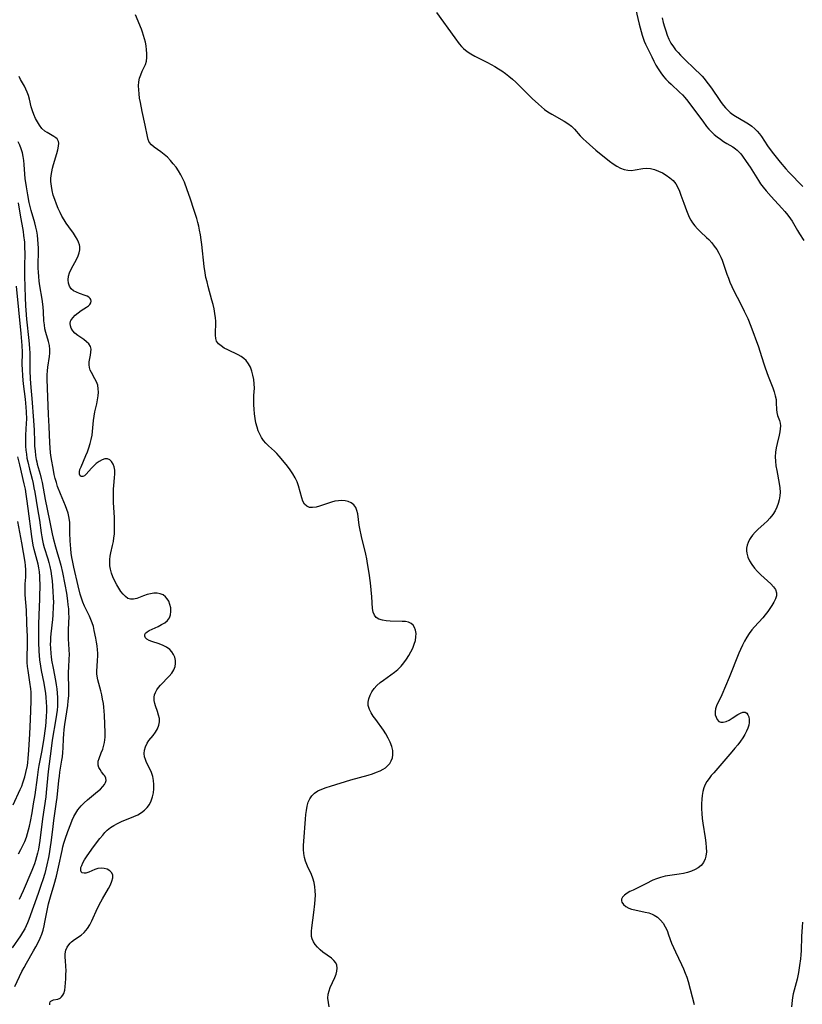
# Model space of a CAD drawing. Extents: x 1638514 to 1646716, y 2789211 to 2797413.
# Drawn here: x 1640378 to 1640691, y 2794803 to 2795197 of the extents above; entities that cross this region are included whole.
import ezdxf

# ---------------------------------------------------------------- set-up
doc = ezdxf.new("R2010")
doc.units = 0

msp = doc.modelspace()

# ---------------------------------------------------------------- linework, layer by layer
at = {"layer": 'WIL_026_Contours', "color": 0}
for points in [[(1640544.83, 2795199.92, 222), (1640552.12, 2795189.78, 222), (1640553.94, 2795187.36, 222), (1640554.76, 2795186.37, 222), (1640555.65, 2795185.46, 222), (1640557.02, 2795184.32, 222), (1640558.53, 2795183.33, 222), (1640560.13, 2795182.42, 222), (1640565.22, 2795179.86, 222), (1640566.69, 2795179.09, 222), (1640568.16, 2795178.28, 222), (1640569.6, 2795177.42, 222), (1640571, 2795176.51, 222), (1640572.37, 2795175.55, 222), (1640573.8, 2795174.42, 222), (1640575.19, 2795173.22, 222), (1640576.54, 2795171.97, 222), (1640577.87, 2795170.69, 222), (1640583.11, 2795165.5, 222), (1640585.63, 2795163.15, 222), (1640586.85, 2795162.1, 222), (1640588.1, 2795161.11, 222), (1640589.39, 2795160.18, 222), (1640591, 2795159.17, 222), (1640595.89, 2795156.41, 222), (1640597.42, 2795155.42, 222), (1640598.84, 2795154.32, 222), (1640600.06, 2795153.13, 222), (1640602.37, 2795150.56, 222), (1640603.53, 2795149.37, 222), (1640604.75, 2795148.2, 222), (1640606.02, 2795147.06, 222), (1640608.64, 2795144.82, 222), (1640614.07, 2795140.39, 222), (1640615.51, 2795139.3, 222), (1640616.97, 2795138.32, 222), (1640618.48, 2795137.54, 222), (1640619.93, 2795137.03, 222), (1640621.4, 2795136.74, 222), (1640622.88, 2795136.68, 222), (1640624.4, 2795136.85, 222), (1640627.41, 2795137.42, 222), (1640628.93, 2795137.55, 222), (1640630.53, 2795137.41, 222), (1640632.14, 2795137.01, 222), (1640633.74, 2795136.42, 222), (1640635.31, 2795135.67, 222), (1640636.82, 2795134.77, 222), (1640638.24, 2795133.74, 222), (1640639.52, 2795132.56, 222), (1640640.63, 2795131.23, 222), (1640641.45, 2795129.85, 222), (1640642.12, 2795128.37, 222), (1640642.7, 2795126.8, 222), (1640643.79, 2795123.57, 222), (1640644.89, 2795120.6, 222), (1640646.02, 2795117.94, 222), (1640646.6, 2795116.78, 222), (1640647.26, 2795115.68, 222), (1640648.23, 2795114.4, 222), (1640649.32, 2795113.21, 222), (1640650.49, 2795112.08, 222), (1640652.92, 2795109.84, 222), (1640653.84, 2795108.94, 222), (1640654.99, 2795107.69, 222), (1640656.05, 2795106.35, 222), (1640657.02, 2795104.95, 222), (1640657.89, 2795103.48, 222), (1640658.64, 2795101.96, 222), (1640659.13, 2795100.72, 222), (1640661.08, 2795095.03, 222), (1640661.67, 2795093.46, 222), (1640662.31, 2795091.9, 222), (1640663.09, 2795090.17, 222), (1640663.91, 2795088.46, 222), (1640666.55, 2795083.3, 222), (1640668.03, 2795080.31, 222), (1640669.43, 2795077.27, 222), (1640670.64, 2795074.3, 222), (1640673.72, 2795065.99, 222), (1640674.28, 2795064.3, 222), (1640675.87, 2795059.2, 222), (1640676.42, 2795057.51, 222), (1640677.61, 2795054.27, 222), (1640679.46, 2795049.51, 222), (1640680.01, 2795047.92, 222), (1640680.46, 2795046.37, 222), (1640680.75, 2795044.87, 222), (1640680.85, 2795043.5, 222), (1640680.93, 2795040.9, 222), (1640681.09, 2795039.67, 222), (1640681.37, 2795038.52, 222), (1640682.13, 2795036.5, 222), (1640682.42, 2795035.45, 222), (1640682.52, 2795034.34, 222), (1640682.46, 2795033.13, 222), (1640682.27, 2795031.85, 222), (1640682, 2795030.52, 222), (1640681.16, 2795027.22, 222), (1640680.79, 2795025.5, 222), (1640680.53, 2795023.75, 222), (1640680.46, 2795021.96, 222), (1640680.54, 2795020.13, 222), (1640680.74, 2795018.3, 222), (1640681.02, 2795016.46, 222), (1640682.06, 2795011.17, 222), (1640682.31, 2795009.46, 222), (1640682.41, 2795007.77, 222), (1640682.32, 2795006.22, 222), (1640682.06, 2795004.7, 222), (1640681.65, 2795003.2, 222), (1640681.1, 2795001.73, 222), (1640680.41, 2795000.32, 222), (1640679.44, 2794998.78, 222), (1640678.31, 2794997.33, 222), (1640677.18, 2794996.13, 222), (1640675.97, 2794994.99, 222), (1640673.53, 2794992.78, 222), (1640672.37, 2794991.66, 222), (1640671.31, 2794990.49, 222), (1640670.65, 2794989.62, 222), (1640670.09, 2794988.72, 222), (1640669.57, 2794987.62, 222), (1640669.2, 2794986.48, 222), (1640669, 2794985.32, 222), (1640668.97, 2794984.3, 222), (1640669.07, 2794983.28, 222), (1640669.5, 2794981.72, 222), (1640670.18, 2794980.2, 222), (1640671.07, 2794978.73, 222), (1640672.12, 2794977.31, 222), (1640673.3, 2794975.96, 222), (1640674.63, 2794974.65, 222), (1640677.36, 2794972.21, 222), (1640678.63, 2794971.04, 222), (1640679.72, 2794969.87, 222), (1640680.54, 2794968.69, 222), (1640680.97, 2794967.46, 222), (1640680.94, 2794966.26, 222), (1640680.56, 2794965.01, 222), (1640679.93, 2794963.72, 222), (1640679.14, 2794962.39, 222), (1640678.33, 2794961.14, 222), (1640677.45, 2794959.88, 222), (1640676.47, 2794958.64, 222), (1640675.42, 2794957.43, 222), (1640672.08, 2794953.83, 222), (1640671.03, 2794952.56, 222), (1640669.98, 2794951.12, 222), (1640669.02, 2794949.6, 222), (1640668.13, 2794948.02, 222), (1640667.3, 2794946.4, 222), (1640666.52, 2794944.74, 222), (1640665.89, 2794943.29, 222), (1640661.97, 2794933.46, 222), (1640660.51, 2794929.95, 222), (1640659.02, 2794926.6, 222), (1640656.91, 2794922.17, 222), (1640656.49, 2794920.93, 222), (1640656.34, 2794919.74, 222), (1640656.44, 2794918.59, 222), (1640656.73, 2794917.53, 222), (1640657.2, 2794916.61, 222), (1640657.82, 2794915.91, 222), (1640658.6, 2794915.53, 222), (1640659.6, 2794915.53, 222), (1640660.73, 2794915.88, 222), (1640661.93, 2794916.45, 222), (1640663.16, 2794917.16, 222), (1640665.51, 2794918.61, 222), (1640666.57, 2794919.18, 222), (1640667.53, 2794919.54, 222), (1640668.37, 2794919.56, 222), (1640669.02, 2794919.22, 222), (1640669.52, 2794918.56, 222), (1640669.87, 2794917.68, 222), (1640670.05, 2794916.62, 222), (1640670.04, 2794915.44, 222), (1640669.84, 2794914.34, 222), (1640669.49, 2794913.2, 222), (1640668.93, 2794911.92, 222), (1640668.24, 2794910.62, 222), (1640667.44, 2794909.32, 222), (1640666.55, 2794908.03, 222), (1640665.46, 2794906.57, 222), (1640664.31, 2794905.12, 222), (1640663.12, 2794903.69, 222), (1640660.67, 2794900.85, 222), (1640655.79, 2794895.33, 222), (1640654.82, 2794894.19, 222), (1640653.92, 2794893.04, 222), (1640653.1, 2794891.86, 222), (1640652.42, 2794890.63, 222), (1640651.87, 2794889.24, 222), (1640651.48, 2794887.78, 222), (1640651.22, 2794886.26, 222), (1640651.05, 2794884.7, 222), (1640650.96, 2794882.82, 222), (1640650.96, 2794880.9, 222), (1640651.05, 2794878.97, 222), (1640651.23, 2794877.03, 222), (1640651.48, 2794875.06, 222), (1640652.43, 2794869.2, 222), (1640652.69, 2794867.29, 222), (1640652.85, 2794865.43, 222), (1640652.87, 2794863.63, 222), (1640652.67, 2794861.93, 222), (1640652.38, 2794860.83, 222), (1640651.7, 2794859.38, 222), (1640650.72, 2794858.13, 222), (1640649.61, 2794857.23, 222), (1640648.32, 2794856.5, 222), (1640646.89, 2794855.9, 222), (1640645.36, 2794855.41, 222), (1640643.75, 2794855.02, 222), (1640641.92, 2794854.69, 222), (1640638.18, 2794854.13, 222), (1640636.33, 2794853.82, 222), (1640634.54, 2794853.41, 222), (1640632.83, 2794852.87, 222), (1640631.39, 2794852.24, 222), (1640628.61, 2794850.79, 222), (1640623.51, 2794848.33, 222), (1640622.28, 2794847.69, 222), (1640621.16, 2794847.03, 222), (1640620.1, 2794846.28, 222), (1640619.3, 2794845.5, 222), (1640618.88, 2794844.68, 222), (1640618.86, 2794844.05, 222), (1640619.06, 2794843.42, 222), (1640619.68, 2794842.52, 222), (1640620.62, 2794841.71, 222), (1640621.81, 2794841.05, 222), (1640622.95, 2794840.67, 222), (1640624.21, 2794840.37, 222), (1640628.41, 2794839.52, 222), (1640629.8, 2794839.16, 222), (1640631.13, 2794838.69, 222), (1640631.96, 2794838.3, 222), (1640633.29, 2794837.42, 222), (1640634.47, 2794836.32, 222), (1640635.5, 2794835.05, 222), (1640636.38, 2794833.63, 222), (1640637.11, 2794832.07, 222), (1640637.73, 2794830.43, 222), (1640638.95, 2794827.03, 222), (1640639.66, 2794825.32, 222), (1640640.45, 2794823.63, 222), (1640642.94, 2794818.53, 222), (1640643.73, 2794816.81, 222), (1640644.44, 2794815.05, 222), (1640645.03, 2794813.36, 222), (1640645.55, 2794811.64, 222), (1640647.99, 2794802.47, 222)], [(1640624.46, 2795201.5, 224), (1640625.92, 2795195.28, 224), (1640626.72, 2795192.34, 224), (1640627.16, 2795190.89, 224), (1640628.02, 2795188.41, 224), (1640628.51, 2795187.21, 224), (1640629.36, 2795185.38, 224), (1640630.97, 2795182.1, 224), (1640631.81, 2795180.48, 224), (1640632.69, 2795178.87, 224), (1640633.62, 2795177.3, 224), (1640634.62, 2795175.79, 224), (1640635.71, 2795174.34, 224), (1640636.67, 2795173.24, 224), (1640637.69, 2795172.19, 224), (1640638.75, 2795171.17, 224), (1640642.16, 2795168.03, 224), (1640643.27, 2795166.93, 224), (1640644.28, 2795165.82, 224), (1640645.45, 2795164.36, 224), (1640648.5, 2795160.21, 224), (1640651.5, 2795156.33, 224), (1640652.95, 2795154.27, 224), (1640653.87, 2795153.17, 224), (1640654.9, 2795152.1, 224), (1640656.03, 2795151.06, 224), (1640657.22, 2795150.07, 224), (1640658.46, 2795149.12, 224), (1640659.74, 2795148.23, 224), (1640661.04, 2795147.41, 224), (1640663.4, 2795146.04, 224), (1640664.52, 2795145.31, 224), (1640665.21, 2795144.76, 224), (1640665.86, 2795144.16, 224), (1640666.63, 2795143.3, 224), (1640667.34, 2795142.37, 224), (1640668.8, 2795140.26, 224), (1640670.37, 2795137.9, 224), (1640673.7, 2795132.65, 224), (1640674.6, 2795131.33, 224), (1640675.65, 2795129.92, 224), (1640676.75, 2795128.54, 224), (1640678.76, 2795126.2, 224), (1640683.09, 2795121.51, 224), (1640684.32, 2795120.14, 224), (1640685.49, 2795118.75, 224), (1640686.56, 2795117.32, 224), (1640687.19, 2795116.38, 224), (1640687.77, 2795115.42, 224), (1640689.36, 2795112.63, 224), (1640690.18, 2795111.29, 224), (1640691.93, 2795108.61, 224)], [(1640501.87, 2794801.5, 222), (1640501.5, 2794803.24, 222), (1640501.33, 2794804.94, 222), (1640501.43, 2794806.59, 222), (1640501.76, 2794807.93, 222), (1640502.26, 2794809.24, 222), (1640504.1, 2794813.22, 222), (1640504.61, 2794814.66, 222), (1640504.87, 2794815.88, 222), (1640504.96, 2794817.07, 222), (1640504.83, 2794818.18, 222), (1640504.46, 2794819.2, 222), (1640503.75, 2794820.15, 222), (1640502.8, 2794821.01, 222), (1640499.35, 2794823.5, 222), (1640498.22, 2794824.43, 222), (1640497.18, 2794825.43, 222), (1640496.25, 2794826.49, 222), (1640495.5, 2794827.62, 222), (1640494.98, 2794828.83, 222), (1640494.8, 2794829.7, 222), (1640494.73, 2794830.6, 222), (1640494.74, 2794831.86, 222), (1640494.85, 2794833.18, 222), (1640495.7, 2794839.35, 222), (1640496.1, 2794842.82, 222), (1640496.23, 2794844.55, 222), (1640496.29, 2794846.28, 222), (1640496.26, 2794847.97, 222), (1640496.11, 2794849.63, 222), (1640495.79, 2794851.36, 222), (1640495.33, 2794853.02, 222), (1640494.75, 2794854.6, 222), (1640494.08, 2794856.06, 222), (1640493.43, 2794857.28, 222), (1640492.82, 2794858.51, 222), (1640492.33, 2794859.89, 222), (1640491.97, 2794861.37, 222), (1640491.73, 2794862.94, 222), (1640491.59, 2794864.56, 222), (1640491.56, 2794866.23, 222), (1640491.63, 2794867.93, 222), (1640492.34, 2794876.78, 222), (1640492.52, 2794878.54, 222), (1640492.75, 2794880.26, 222), (1640493.05, 2794881.91, 222), (1640493.47, 2794883.47, 222), (1640494.06, 2794884.89, 222), (1640494.86, 2794886.12, 222), (1640495.99, 2794887.19, 222), (1640497.35, 2794888.05, 222), (1640498.9, 2794888.79, 222), (1640500.56, 2794889.43, 222), (1640502.32, 2794890.01, 222), (1640510.46, 2794892.45, 222), (1640517.46, 2794894.39, 222), (1640519.14, 2794894.91, 222), (1640520.76, 2794895.49, 222), (1640522.29, 2794896.13, 222), (1640523.38, 2794896.7, 222), (1640524.37, 2794897.34, 222), (1640525.24, 2794898.07, 222), (1640526.07, 2794899.04, 222), (1640526.7, 2794900.13, 222), (1640527.13, 2794901.31, 222), (1640527.33, 2794902.56, 222), (1640527.25, 2794904.17, 222), (1640526.87, 2794905.83, 222), (1640526.26, 2794907.51, 222), (1640525.47, 2794909.19, 222), (1640524.53, 2794910.85, 222), (1640523.56, 2794912.33, 222), (1640520.46, 2794916.63, 222), (1640519.5, 2794918.01, 222), (1640518.64, 2794919.38, 222), (1640517.96, 2794920.72, 222), (1640517.68, 2794921.47, 222), (1640517.49, 2794922.23, 222), (1640517.44, 2794923.6, 222), (1640517.71, 2794925, 222), (1640518.23, 2794926.39, 222), (1640518.96, 2794927.76, 222), (1640519.87, 2794929.07, 222), (1640520.96, 2794930.3, 222), (1640522.23, 2794931.43, 222), (1640523.62, 2794932.48, 222), (1640526.55, 2794934.52, 222), (1640527.99, 2794935.59, 222), (1640529.36, 2794936.74, 222), (1640530.59, 2794937.99, 222), (1640531.71, 2794939.35, 222), (1640532.74, 2794940.77, 222), (1640533.67, 2794942.25, 222), (1640534.52, 2794943.76, 222), (1640535.26, 2794945.29, 222), (1640535.88, 2794946.83, 222), (1640536.34, 2794948.35, 222), (1640536.59, 2794949.83, 222), (1640536.6, 2794951.16, 222), (1640536.4, 2794952.4, 222), (1640536.02, 2794953.52, 222), (1640535.44, 2794954.46, 222), (1640534.65, 2794955.18, 222), (1640533.63, 2794955.63, 222), (1640532.44, 2794955.87, 222), (1640531.11, 2794955.96, 222), (1640526.31, 2794956.04, 222), (1640524.67, 2794956.16, 222), (1640523.13, 2794956.41, 222), (1640521.77, 2794956.84, 222), (1640520.68, 2794957.53, 222), (1640519.94, 2794958.5, 222), (1640519.47, 2794959.7, 222), (1640519.21, 2794961.07, 222), (1640518.87, 2794965.79, 222), (1640518.31, 2794971.38, 222), (1640517.83, 2794975.25, 222), (1640517.22, 2794979.14, 222), (1640516.86, 2794981.08, 222), (1640516.48, 2794982.88, 222), (1640514.79, 2794989.95, 222), (1640514.08, 2794993.12, 222), (1640513.83, 2794994.55, 222), (1640513.24, 2794999.07, 222), (1640512.93, 2795000.41, 222), (1640512.44, 2795001.6, 222), (1640511.67, 2795002.65, 222), (1640510.66, 2795003.48, 222), (1640509.45, 2795004.05, 222), (1640508.23, 2795004.33, 222), (1640506.91, 2795004.4, 222), (1640505.53, 2795004.31, 222), (1640504.12, 2795004.09, 222), (1640502.7, 2795003.75, 222), (1640501.09, 2795003.25, 222), (1640498, 2795002.18, 222), (1640496.55, 2795001.76, 222), (1640495.2, 2795001.54, 222), (1640493.97, 2795001.62, 222), (1640492.87, 2795002.11, 222), (1640491.99, 2795002.96, 222), (1640491.33, 2795004.11, 222), (1640490.84, 2795005.47, 222), (1640489.6, 2795010.23, 222), (1640489.03, 2795011.87, 222), (1640488.25, 2795013.51, 222), (1640487.31, 2795015.11, 222), (1640486.25, 2795016.66, 222), (1640485.11, 2795018.18, 222), (1640483.92, 2795019.66, 222), (1640481.8, 2795022.18, 222), (1640480.88, 2795023.2, 222), (1640479.93, 2795024.17, 222), (1640477.57, 2795026.28, 222), (1640476.45, 2795027.38, 222), (1640475.55, 2795028.48, 222), (1640474.75, 2795029.68, 222), (1640474.04, 2795030.97, 222), (1640473.43, 2795032.32, 222), (1640472.93, 2795033.73, 222), (1640472.47, 2795035.47, 222), (1640472.13, 2795037.27, 222), (1640471.89, 2795039.09, 222), (1640471.73, 2795040.93, 222), (1640471.65, 2795042.76, 222), (1640471.63, 2795044.64, 222), (1640471.68, 2795046.49, 222), (1640471.86, 2795049.4, 222), (1640471.82, 2795051.13, 222), (1640471.64, 2795052.86, 222), (1640471.32, 2795054.57, 222), (1640470.87, 2795056.21, 222), (1640470.27, 2795057.77, 222), (1640469.5, 2795059.2, 222), (1640468.53, 2795060.46, 222), (1640467.59, 2795061.31, 222), (1640466.52, 2795062.04, 222), (1640465.37, 2795062.7, 222), (1640461.19, 2795064.75, 222), (1640459.8, 2795065.5, 222), (1640458.54, 2795066.31, 222), (1640457.5, 2795067.21, 222), (1640456.75, 2795068.25, 222), (1640456.39, 2795069.36, 222), (1640456.26, 2795070.6, 222), (1640456.28, 2795071.94, 222), (1640456.42, 2795074.86, 222), (1640456.41, 2795076.23, 222), (1640456.31, 2795077.63, 222), (1640456.08, 2795079.37, 222), (1640455.74, 2795081.14, 222), (1640455.32, 2795082.93, 222), (1640454.86, 2795084.72, 222), (1640453.37, 2795090.15, 222), (1640452.91, 2795091.96, 222), (1640452.49, 2795093.79, 222), (1640452.14, 2795095.62, 222), (1640451.76, 2795098.2, 222), (1640450.85, 2795106.91, 222), (1640450.6, 2795108.85, 222), (1640450.3, 2795110.79, 222), (1640449.94, 2795112.71, 222), (1640449.59, 2795114.26, 222), (1640449.2, 2795115.79, 222), (1640448.77, 2795117.33, 222), (1640447.79, 2795120.55, 222), (1640446.1, 2795125.59, 222), (1640444.94, 2795128.91, 222), (1640443.83, 2795131.93, 222), (1640443.25, 2795133.3, 222), (1640442.44, 2795134.9, 222), (1640441.52, 2795136.43, 222), (1640440.5, 2795137.91, 222), (1640439.41, 2795139.32, 222), (1640438.25, 2795140.65, 222), (1640437.04, 2795141.9, 222), (1640435.76, 2795143.03, 222), (1640434.4, 2795144.07, 222), (1640431.77, 2795145.96, 222), (1640430.66, 2795146.95, 222), (1640429.81, 2795148.04, 222), (1640429.35, 2795149.07, 222), (1640429.04, 2795150.2, 222), (1640428.1, 2795154.81, 222), (1640426.92, 2795160.32, 222), (1640426.22, 2795163.91, 222), (1640425.94, 2795165.6, 222), (1640425.72, 2795167.28, 222), (1640425.57, 2795168.93, 222), (1640425.53, 2795170.54, 222), (1640425.62, 2795172.1, 222), (1640425.9, 2795173.58, 222), (1640426.38, 2795175, 222), (1640427, 2795176.37, 222), (1640427.65, 2795177.71, 222), (1640428.24, 2795179.06, 222), (1640428.67, 2795180.46, 222), (1640428.87, 2795181.92, 222), (1640428.87, 2795183.44, 222), (1640428.72, 2795185.01, 222), (1640428.48, 2795186.62, 222), (1640428.23, 2795187.99, 222), (1640427.91, 2795189.37, 222), (1640427.53, 2795190.76, 222), (1640427.1, 2795192.03, 222), (1640426.62, 2795193.3, 222), (1640424.27, 2795199.01, 222)], [(1640635.21, 2795197.75, 226), (1640635.62, 2795195.98, 226), (1640636.07, 2795194.24, 226), (1640636.57, 2795192.52, 226), (1640637.15, 2795190.85, 226), (1640637.83, 2795189.24, 226), (1640638.64, 2795187.7, 226), (1640639.65, 2795186.19, 226), (1640640.55, 2795185.03, 226), (1640641.51, 2795183.9, 226), (1640642.52, 2795182.8, 226), (1640643.72, 2795181.58, 226), (1640648.71, 2795176.8, 226), (1640649.93, 2795175.59, 226), (1640651.13, 2795174.36, 226), (1640651.96, 2795173.44, 226), (1640653.09, 2795172.07, 226), (1640654.16, 2795170.65, 226), (1640655.18, 2795169.2, 226), (1640658, 2795165.05, 226), (1640658.85, 2795163.84, 226), (1640659.73, 2795162.68, 226), (1640660.47, 2795161.79, 226), (1640661.43, 2795160.75, 226), (1640662.46, 2795159.83, 226), (1640663.49, 2795159.08, 226), (1640664.58, 2795158.4, 226), (1640668.45, 2795156.16, 226), (1640669.8, 2795155.29, 226), (1640671.09, 2795154.36, 226), (1640672.31, 2795153.34, 226), (1640673.26, 2795152.38, 226), (1640674.14, 2795151.35, 226), (1640674.95, 2795150.26, 226), (1640677.4, 2795146.57, 226), (1640679.24, 2795143.98, 226), (1640681.3, 2795141.31, 226), (1640682.42, 2795139.93, 226), (1640684.74, 2795137.24, 226), (1640685.95, 2795135.92, 226), (1640691.44, 2795130.22, 226)], [(1640390, 2794802.38, 224), (1640390.01, 2794803.05, 224), (1640390.15, 2794803.48, 224), (1640390.4, 2794803.83, 224), (1640390.86, 2794804.12, 224), (1640391.45, 2794804.3, 224), (1640393.23, 2794804.65, 224), (1640394.11, 2794805.03, 224), (1640394.68, 2794805.51, 224), (1640395.17, 2794806.14, 224), (1640395.56, 2794806.91, 224), (1640395.92, 2794808.17, 224), (1640396.13, 2794809.59, 224), (1640396.37, 2794812.73, 224), (1640396.43, 2794814.38, 224), (1640396.45, 2794816.04, 224), (1640396.39, 2794817.68, 224), (1640396.18, 2794820.08, 224), (1640396.11, 2794821.24, 224), (1640396.16, 2794822.79, 224), (1640396.44, 2794824.26, 224), (1640396.89, 2794825.4, 224), (1640397.54, 2794826.42, 224), (1640398.09, 2794827.03, 224), (1640398.71, 2794827.58, 224), (1640399.91, 2794828.49, 224), (1640402.49, 2794830.3, 224), (1640403.7, 2794831.35, 224), (1640404.38, 2794832.09, 224), (1640405.01, 2794832.89, 224), (1640405.94, 2794834.35, 224), (1640406.77, 2794835.94, 224), (1640409.09, 2794841.01, 224), (1640410.39, 2794843.6, 224), (1640411.08, 2794844.85, 224), (1640413.47, 2794848.97, 224), (1640414.25, 2794850.46, 224), (1640414.85, 2794851.88, 224), (1640415.18, 2794853.19, 224), (1640415.14, 2794854.37, 224), (1640414.69, 2794855.3, 224), (1640413.93, 2794856.07, 224), (1640412.93, 2794856.65, 224), (1640411.78, 2794857.02, 224), (1640410.55, 2794857.12, 224), (1640409.24, 2794856.92, 224), (1640407.95, 2794856.51, 224), (1640405.53, 2794855.46, 224), (1640404.45, 2794855.11, 224), (1640403.65, 2794855.05, 224), (1640402.98, 2794855.22, 224), (1640402.52, 2794855.62, 224), (1640402.32, 2794856.34, 224), (1640402.43, 2794857.3, 224), (1640402.72, 2794858.21, 224), (1640403.23, 2794859.29, 224), (1640403.89, 2794860.42, 224), (1640404.66, 2794861.61, 224), (1640406.78, 2794864.72, 224), (1640407.82, 2794866.16, 224), (1640410.01, 2794868.98, 224), (1640411.13, 2794870.34, 224), (1640412.04, 2794871.36, 224), (1640412.99, 2794872.31, 224), (1640414.22, 2794873.33, 224), (1640415.56, 2794874.22, 224), (1640417.1, 2794875.04, 224), (1640418.71, 2794875.76, 224), (1640423.63, 2794877.74, 224), (1640425.18, 2794878.49, 224), (1640426.63, 2794879.34, 224), (1640427.88, 2794880.31, 224), (1640428.97, 2794881.42, 224), (1640429.88, 2794882.66, 224), (1640430.59, 2794884.1, 224), (1640431.11, 2794885.64, 224), (1640431.45, 2794887.25, 224), (1640431.63, 2794888.9, 224), (1640431.65, 2794890.56, 224), (1640431.51, 2794892.21, 224), (1640431.18, 2794893.81, 224), (1640430.64, 2794895.36, 224), (1640429.97, 2794896.86, 224), (1640428.7, 2794899.47, 224), (1640428.24, 2794900.6, 224), (1640427.91, 2794901.75, 224), (1640427.77, 2794903.04, 224), (1640427.87, 2794904.33, 224), (1640428.28, 2794905.77, 224), (1640428.94, 2794907.14, 224), (1640429.67, 2794908.2, 224), (1640431.3, 2794910.25, 224), (1640432.24, 2794911.55, 224), (1640433.04, 2794912.91, 224), (1640433.62, 2794914.32, 224), (1640433.89, 2794915.75, 224), (1640433.82, 2794917.09, 224), (1640433.51, 2794918.44, 224), (1640433.06, 2794919.8, 224), (1640432.24, 2794922.1, 224), (1640431.97, 2794923.04, 224), (1640431.76, 2794924.33, 224), (1640431.75, 2794925.61, 224), (1640431.93, 2794926.58, 224), (1640432.26, 2794927.52, 224), (1640432.81, 2794928.52, 224), (1640433.51, 2794929.47, 224), (1640434.31, 2794930.4, 224), (1640437.73, 2794934.03, 224), (1640438.76, 2794935.28, 224), (1640439.59, 2794936.56, 224), (1640440.15, 2794937.89, 224), (1640440.35, 2794939.11, 224), (1640440.29, 2794940.35, 224), (1640440.01, 2794941.57, 224), (1640439.53, 2794942.74, 224), (1640438.86, 2794943.82, 224), (1640438, 2794944.76, 224), (1640436.75, 2794945.65, 224), (1640435.33, 2794946.36, 224), (1640433.81, 2794946.93, 224), (1640430.87, 2794947.89, 224), (1640429.73, 2794948.33, 224), (1640428.81, 2794948.84, 224), (1640428.25, 2794949.4, 224), (1640427.97, 2794950.04, 224), (1640428, 2794950.65, 224), (1640428.3, 2794951.22, 224), (1640428.9, 2794951.76, 224), (1640429.72, 2794952.25, 224), (1640433.36, 2794953.96, 224), (1640434.7, 2794954.66, 224), (1640435.96, 2794955.45, 224), (1640437.04, 2794956.36, 224), (1640437.85, 2794957.4, 224), (1640438.32, 2794958.62, 224), (1640438.48, 2794959.96, 224), (1640438.39, 2794961.35, 224), (1640438.08, 2794962.73, 224), (1640437.57, 2794964.04, 224), (1640437, 2794965.02, 224), (1640436.28, 2794965.87, 224), (1640435.3, 2794966.58, 224), (1640434.17, 2794967.01, 224), (1640432.93, 2794967.21, 224), (1640431.62, 2794967.21, 224), (1640430.28, 2794967.05, 224), (1640428.94, 2794966.73, 224), (1640427.48, 2794966.23, 224), (1640424.74, 2794965.15, 224), (1640423.46, 2794964.83, 224), (1640422.25, 2794964.82, 224), (1640421.21, 2794965.2, 224), (1640420.23, 2794965.9, 224), (1640419.3, 2794966.84, 224), (1640418.42, 2794967.96, 224), (1640417.58, 2794969.22, 224), (1640416.79, 2794970.57, 224), (1640415.86, 2794972.39, 224), (1640415.22, 2794973.84, 224), (1640414.68, 2794975.32, 224), (1640414.28, 2794976.84, 224), (1640414.06, 2794978.16, 224), (1640413.96, 2794979.48, 224), (1640413.98, 2794980.81, 224), (1640414.11, 2794982.1, 224), (1640414.33, 2794983.38, 224), (1640415.08, 2794986.38, 224), (1640415.43, 2794987.91, 224), (1640415.66, 2794989.4, 224), (1640415.81, 2794990.92, 224), (1640415.89, 2794992.47, 224), (1640415.91, 2794994.04, 224), (1640415.89, 2794995.62, 224), (1640415.81, 2794997.6, 224), (1640415.47, 2795003.56, 224), (1640415.4, 2795005.54, 224), (1640415.41, 2795007.5, 224), (1640415.48, 2795009, 224), (1640415.6, 2795010.47, 224), (1640415.91, 2795013.54, 224), (1640416.01, 2795015.09, 224), (1640415.95, 2795016.52, 224), (1640415.71, 2795017.84, 224), (1640415.28, 2795019, 224), (1640414.68, 2795019.97, 224), (1640413.95, 2795020.68, 224), (1640413.08, 2795021.06, 224), (1640412.02, 2795021.06, 224), (1640410.88, 2795020.68, 224), (1640409.71, 2795020.04, 224), (1640408.55, 2795019.19, 224), (1640407.45, 2795018.2, 224), (1640406.69, 2795017.39, 224), (1640404.57, 2795014.9, 224), (1640403.83, 2795014.27, 224), (1640403.12, 2795013.97, 224), (1640402.5, 2795014.03, 224), (1640402.17, 2795014.29, 224), (1640401.84, 2795014.98, 224), (1640401.8, 2795015.91, 224), (1640402.04, 2795016.84, 224), (1640402.46, 2795017.89, 224), (1640404.42, 2795022.39, 224), (1640405.04, 2795023.95, 224), (1640405.62, 2795025.55, 224), (1640406.14, 2795027.19, 224), (1640406.58, 2795028.85, 224), (1640406.91, 2795030.53, 224), (1640407.1, 2795032.02, 224), (1640407.49, 2795036.49, 224), (1640407.74, 2795038.19, 224), (1640408.05, 2795039.88, 224), (1640408.74, 2795043.2, 224), (1640409.04, 2795044.76, 224), (1640409.26, 2795046.29, 224), (1640409.39, 2795047.77, 224), (1640409.37, 2795049.2, 224), (1640409.17, 2795050.55, 224), (1640408.7, 2795051.91, 224), (1640408.04, 2795053.2, 224), (1640406.63, 2795055.67, 224), (1640406.17, 2795056.65, 224), (1640405.85, 2795057.65, 224), (1640405.71, 2795058.82, 224), (1640405.76, 2795060.02, 224), (1640405.96, 2795061.34, 224), (1640406.22, 2795062.64, 224), (1640406.43, 2795063.9, 224), (1640406.47, 2795065.08, 224), (1640406.24, 2795066.16, 224), (1640405.62, 2795067.15, 224), (1640404.69, 2795068.03, 224), (1640403.58, 2795068.87, 224), (1640401.15, 2795070.55, 224), (1640400.03, 2795071.47, 224), (1640399.15, 2795072.43, 224), (1640398.51, 2795073.47, 224), (1640398.22, 2795074.37, 224), (1640398.15, 2795075.3, 224), (1640398.31, 2795076.2, 224), (1640398.44, 2795076.53, 224), (1640399.13, 2795077.65, 224), (1640400.11, 2795078.69, 224), (1640401.27, 2795079.65, 224), (1640402.5, 2795080.52, 224), (1640404.64, 2795081.85, 224), (1640405.42, 2795082.38, 224), (1640406.02, 2795082.96, 224), (1640406.36, 2795083.58, 224), (1640406.48, 2795084.23, 224), (1640406.38, 2795084.87, 224), (1640406.08, 2795085.4, 224), (1640405.59, 2795085.84, 224), (1640404.94, 2795086.22, 224), (1640404.17, 2795086.55, 224), (1640401.79, 2795087.38, 224), (1640400.59, 2795087.86, 224), (1640399.48, 2795088.45, 224), (1640398.56, 2795089.21, 224), (1640397.85, 2795090.26, 224), (1640397.44, 2795091.5, 224), (1640397.3, 2795092.86, 224), (1640397.46, 2795094.29, 224), (1640397.88, 2795095.66, 224), (1640398.51, 2795097.03, 224), (1640400.76, 2795101.2, 224), (1640401.31, 2795102.43, 224), (1640401.73, 2795103.67, 224), (1640401.97, 2795104.9, 224), (1640401.99, 2795106.11, 224), (1640401.86, 2795106.84, 224), (1640401.49, 2795107.96, 224), (1640400.94, 2795109.08, 224), (1640400.27, 2795110.2, 224), (1640399.4, 2795111.47, 224), (1640397.51, 2795114.09, 224), (1640396.57, 2795115.46, 224), (1640395.68, 2795116.88, 224), (1640394.84, 2795118.34, 224), (1640394.06, 2795119.85, 224), (1640393.33, 2795121.39, 224), (1640392.59, 2795123.15, 224), (1640391.93, 2795124.94, 224), (1640391.36, 2795126.75, 224), (1640390.9, 2795128.57, 224), (1640390.57, 2795130.4, 224), (1640390.41, 2795132.23, 224), (1640390.41, 2795133.45, 224), (1640390.51, 2795134.67, 224), (1640390.72, 2795136.08, 224), (1640391.04, 2795137.57, 224), (1640391.43, 2795139.03, 224), (1640392.8, 2795143.44, 224), (1640393.21, 2795144.93, 224), (1640393.47, 2795146.33, 224), (1640393.52, 2795147.59, 224), (1640393.42, 2795148.19, 224), (1640393.23, 2795148.73, 224), (1640392.86, 2795149.28, 224), (1640392.38, 2795149.77, 224), (1640391.62, 2795150.31, 224), (1640388.89, 2795151.82, 224), (1640387.97, 2795152.44, 224), (1640386.81, 2795153.51, 224), (1640385.78, 2795154.8, 224), (1640384.97, 2795156.1, 224), (1640384.25, 2795157.52, 224), (1640383.61, 2795159.01, 224), (1640383.04, 2795160.55, 224), (1640382.56, 2795162.13, 224), (1640381.77, 2795165.18, 224), (1640381.36, 2795166.67, 224), (1640380.9, 2795167.99, 224), (1640380.37, 2795169.25, 224), (1640379.77, 2795170.44, 224), (1640378.21, 2795173.07, 224), (1640377.63, 2795174.28, 224)], [(1640375.97, 2794809.74, 226), (1640378.8, 2794815.68, 226), (1640379.67, 2794817.34, 226), (1640380.59, 2794818.99, 226), (1640383.47, 2794823.91, 226), (1640384.41, 2794825.55, 226), (1640385.45, 2794827.55, 226), (1640386.13, 2794829.1, 226), (1640386.73, 2794830.68, 226), (1640387.25, 2794832.29, 226), (1640387.7, 2794833.93, 226), (1640388.03, 2794835.45, 226), (1640388.89, 2794840.07, 226), (1640389.48, 2794842.74, 226), (1640390.26, 2794845.54, 226), (1640391.77, 2794850.56, 226), (1640392.68, 2794853.92, 226), (1640393.49, 2794857.49, 226), (1640394.86, 2794864.15, 226), (1640395.2, 2794865.65, 226), (1640395.59, 2794867.13, 226), (1640396.06, 2794868.71, 226), (1640397.16, 2794871.82, 226), (1640398.35, 2794874.85, 226), (1640398.97, 2794876.32, 226), (1640399.64, 2794877.76, 226), (1640400.37, 2794879.12, 226), (1640401.18, 2794880.41, 226), (1640401.79, 2794881.25, 226), (1640402.46, 2794882.05, 226), (1640403.72, 2794883.33, 226), (1640405.06, 2794884.51, 226), (1640409.11, 2794887.77, 226), (1640410.25, 2794888.8, 226), (1640411.23, 2794889.82, 226), (1640411.87, 2794890.64, 226), (1640412.32, 2794891.43, 226), (1640412.53, 2794892.22, 226), (1640412.4, 2794893.14, 226), (1640411.96, 2794894.03, 226), (1640411.62, 2794894.51, 226), (1640410.65, 2794895.75, 226), (1640410.09, 2794896.57, 226), (1640409.63, 2794897.43, 226), (1640409.35, 2794898.35, 226), (1640409.3, 2794899.11, 226), (1640409.38, 2794899.9, 226), (1640409.67, 2794900.97, 226), (1640410.57, 2794903.25, 226), (1640411.13, 2794904.76, 226), (1640411.6, 2794906.38, 226), (1640411.82, 2794907.42, 226), (1640411.97, 2794908.49, 226), (1640412.06, 2794909.59, 226), (1640412.09, 2794911.31, 226), (1640411.88, 2794918.44, 226), (1640411.78, 2794919.99, 226), (1640411.63, 2794921.54, 226), (1640411.42, 2794923.09, 226), (1640411.12, 2794924.81, 226), (1640410.75, 2794926.52, 226), (1640410.33, 2794928.2, 226), (1640409.54, 2794931.13, 226), (1640409.2, 2794932.57, 226), (1640408.95, 2794934.02, 226), (1640408.85, 2794934.98, 226), (1640408.83, 2794936.35, 226), (1640408.88, 2794937.72, 226), (1640409.08, 2794940.5, 226), (1640409.15, 2794941.84, 226), (1640409.16, 2794943.2, 226), (1640409.1, 2794944.55, 226), (1640408.94, 2794946.12, 226), (1640408.7, 2794947.68, 226), (1640408.41, 2794949.22, 226), (1640407.76, 2794952.26, 226), (1640407.39, 2794953.88, 226), (1640406.94, 2794955.45, 226), (1640406.42, 2794956.79, 226), (1640405.8, 2794958.1, 226), (1640404.47, 2794960.74, 226), (1640403.83, 2794962.1, 226), (1640403.21, 2794963.63, 226), (1640402.66, 2794965.21, 226), (1640402.17, 2794966.83, 226), (1640401.29, 2794970.16, 226), (1640399.53, 2794977.73, 226), (1640398.98, 2794980.4, 226), (1640398.76, 2794981.61, 226), (1640398.52, 2794983.3, 226), (1640398.34, 2794984.99, 226), (1640398.09, 2794988.3, 226), (1640397.96, 2794991.46, 226), (1640397.92, 2794993.04, 226), (1640397.92, 2794995.53, 226), (1640397.85, 2794996.52, 226), (1640397.62, 2794997.95, 226), (1640397.26, 2794999.39, 226), (1640396.79, 2795000.84, 226), (1640396.26, 2795002.21, 226), (1640394.24, 2795007.01, 226), (1640393.09, 2795010.04, 226), (1640392.58, 2795011.59, 226), (1640392.13, 2795013.21, 226), (1640391.74, 2795014.86, 226), (1640391.42, 2795016.52, 226), (1640390.51, 2795021.65, 226), (1640390.27, 2795023.56, 226), (1640390.11, 2795025.5, 226), (1640389.99, 2795027.45, 226), (1640389.72, 2795034.05, 226), (1640389.42, 2795038.92, 226), (1640389, 2795049.44, 226), (1640388.91, 2795053.04, 226), (1640388.93, 2795054.72, 226), (1640389.03, 2795056.37, 226), (1640389.21, 2795057.84, 226), (1640389.88, 2795062.11, 226), (1640390.01, 2795063.5, 226), (1640390.03, 2795064.88, 226), (1640389.85, 2795066.52, 226), (1640389.48, 2795068.13, 226), (1640388.37, 2795071.71, 226), (1640388.02, 2795073.19, 226), (1640387.77, 2795074.72, 226), (1640387.61, 2795076.43, 226), (1640387.43, 2795079.94, 226), (1640387.26, 2795081.96, 226), (1640386.84, 2795085.11, 226), (1640385.98, 2795090.44, 226), (1640385.72, 2795092.31, 226), (1640385.51, 2795094.2, 226), (1640385.4, 2795095.86, 226), (1640385.35, 2795097.53, 226), (1640385.35, 2795099.12, 226), (1640385.43, 2795103.9, 226), (1640385.43, 2795105.49, 226), (1640385.36, 2795107.24, 226), (1640385.22, 2795108.98, 226), (1640385.01, 2795110.65, 226), (1640384.72, 2795112.3, 226), (1640384.36, 2795113.94, 226), (1640383.92, 2795115.6, 226), (1640382.49, 2795120.53, 226), (1640382.06, 2795122.18, 226), (1640381.71, 2795123.78, 226), (1640381.12, 2795126.81, 226), (1640380.57, 2795130.13, 226), (1640380.14, 2795133.45, 226), (1640379.98, 2795135.11, 226), (1640379.7, 2795139.09, 226), (1640379.56, 2795140.65, 226), (1640379.33, 2795142.18, 226), (1640378.97, 2795143.72, 226), (1640378.49, 2795145.24, 226), (1640377.93, 2795146.74, 226), (1640377.33, 2795148.16, 226)], [(1640377.34, 2795123.69, 228), (1640378.11, 2795118.77, 228), (1640379.23, 2795112.2, 228), (1640379.47, 2795110.55, 228), (1640379.76, 2795107.88, 228), (1640379.89, 2795105.38, 228), (1640379.91, 2795103.89, 228), (1640379.77, 2795097.75, 228), (1640379.78, 2795094.3, 228), (1640380.07, 2795085.73, 228), (1640380.22, 2795082.37, 228), (1640380.34, 2795080.69, 228), (1640380.66, 2795077.07, 228), (1640381.61, 2795068.54, 228), (1640381.89, 2795065.47, 228), (1640382, 2795063.25, 228), (1640382.01, 2795056.53, 228), (1640382.15, 2795053.09, 228), (1640382.4, 2795049.64, 228), (1640382.78, 2795045.33, 228), (1640383.45, 2795036.42, 228), (1640383.67, 2795032.64, 228), (1640383.79, 2795028.03, 228), (1640383.89, 2795026.15, 228), (1640384.04, 2795024.28, 228), (1640384.26, 2795022.43, 228), (1640384.53, 2795020.87, 228), (1640384.73, 2795019.91, 228), (1640384.96, 2795018.97, 228), (1640386.1, 2795014.89, 228), (1640386.49, 2795013.27, 228), (1640386.84, 2795011.63, 228), (1640388.12, 2795004.8, 228), (1640389.89, 2794996.39, 228), (1640390.94, 2794991, 228), (1640391.33, 2794989.27, 228), (1640392.18, 2794985.83, 228), (1640392.71, 2794984, 228), (1640393.84, 2794980.36, 228), (1640394.36, 2794978.52, 228), (1640395.04, 2794975.51, 228), (1640395.99, 2794970.76, 228), (1640396.59, 2794967.32, 228), (1640397.05, 2794964.16, 228), (1640397.24, 2794962.58, 228), (1640397.38, 2794961, 228), (1640397.48, 2794959.42, 228), (1640397.51, 2794957.57, 228), (1640397.47, 2794955.73, 228), (1640397.32, 2794952.23, 228), (1640397.29, 2794950.48, 228), (1640397.33, 2794949.02, 228), (1640397.61, 2794944.64, 228), (1640397.66, 2794942.6, 228), (1640397.61, 2794940.91, 228), (1640397.41, 2794937.52, 228), (1640397.35, 2794935.82, 228), (1640397.36, 2794933.9, 228), (1640397.48, 2794930.04, 228), (1640397.49, 2794928.65, 228), (1640397.41, 2794926.09, 228), (1640397.24, 2794924.18, 228), (1640397.02, 2794922.28, 228), (1640395.87, 2794914.71, 228), (1640395.59, 2794912.6, 228), (1640395.4, 2794910.83, 228), (1640395.27, 2794909.06, 228), (1640395.16, 2794905.37, 228), (1640395.04, 2794903.46, 228), (1640394.87, 2794901.76, 228), (1640394.69, 2794900.37, 228), (1640393.88, 2794895.58, 228), (1640393.64, 2794893.89, 228), (1640393.43, 2794892.19, 228), (1640392.77, 2794885.39, 228), (1640392.57, 2794883.69, 228), (1640391.44, 2794876.17, 228), (1640391.14, 2794873.81, 228), (1640390.51, 2794868.3, 228), (1640390.03, 2794864.64, 228), (1640389.73, 2794862.82, 228), (1640389.45, 2794861.35, 228), (1640388.8, 2794858.42, 228), (1640387.9, 2794854.91, 228), (1640387.16, 2794852.43, 228), (1640386.55, 2794850.57, 228), (1640385.27, 2794846.91, 228), (1640381.52, 2794836.5, 228), (1640380.98, 2794835.13, 228), (1640380.47, 2794833.96, 228), (1640379.91, 2794832.82, 228), (1640379.08, 2794831.37, 228), (1640378.18, 2794829.96, 228), (1640374.93, 2794825.18, 228)], [(1640376.55, 2795090.22, 230), (1640378.33, 2795071.3, 230), (1640378.73, 2795066.46, 230), (1640378.83, 2795063.82, 230), (1640378.82, 2795058.62, 230), (1640378.85, 2795057.16, 230), (1640378.99, 2795054.18, 230), (1640379.27, 2795051.13, 230), (1640380.08, 2795044.95, 230), (1640380.25, 2795043.4, 230), (1640380.39, 2795041.84, 230), (1640380.5, 2795039.9, 230), (1640380.56, 2795037.01, 230), (1640380.52, 2795035.42, 230), (1640380.25, 2795030.63, 230), (1640380.2, 2795029.04, 230), (1640380.2, 2795027.6, 230), (1640380.25, 2795026.16, 230), (1640380.38, 2795024.55, 230), (1640380.57, 2795022.95, 230), (1640380.82, 2795021.36, 230), (1640381.11, 2795019.9, 230), (1640381.79, 2795017, 230), (1640382.87, 2795012.96, 230), (1640383.27, 2795011.24, 230), (1640383.61, 2795009.5, 230), (1640383.93, 2795007.75, 230), (1640385, 2795001.03, 230), (1640385.77, 2794996.47, 230), (1640386.48, 2794991.51, 230), (1640386.75, 2794989.81, 230), (1640387.01, 2794988.4, 230), (1640387.32, 2794987, 230), (1640387.71, 2794985.56, 230), (1640389.12, 2794981.02, 230), (1640389.57, 2794979.5, 230), (1640389.96, 2794977.97, 230), (1640390.33, 2794976.07, 230), (1640390.61, 2794974.15, 230), (1640390.84, 2794972.22, 230), (1640391.22, 2794968.02, 230), (1640391.35, 2794965.35, 230), (1640391.37, 2794963.61, 230), (1640391.33, 2794961.88, 230), (1640391.12, 2794958.4, 230), (1640390.97, 2794956.67, 230), (1640390.35, 2794950.94, 230), (1640390.25, 2794949.52, 230), (1640390.18, 2794948.11, 230), (1640390.16, 2794946.7, 230), (1640390.19, 2794945.42, 230), (1640390.35, 2794943, 230), (1640390.48, 2794941.85, 230), (1640390.7, 2794940.37, 230), (1640391.27, 2794937.24, 230), (1640392.25, 2794932.27, 230), (1640392.53, 2794930.61, 230), (1640392.77, 2794928.95, 230), (1640392.93, 2794927.27, 230), (1640393.02, 2794925.53, 230), (1640393.04, 2794923.8, 230), (1640392.99, 2794922.06, 230), (1640392.85, 2794920.35, 230), (1640392.65, 2794918.63, 230), (1640392.4, 2794916.92, 230), (1640390.95, 2794908.35, 230), (1640390.45, 2794905.08, 230), (1640389.35, 2794895.87, 230), (1640388.5, 2794887.41, 230), (1640388.3, 2794885.67, 230), (1640387.02, 2794876.84, 230), (1640385.93, 2794868.11, 230), (1640385.68, 2794866.4, 230), (1640385.4, 2794864.73, 230), (1640385.05, 2794863.08, 230), (1640384.69, 2794861.63, 230), (1640384.27, 2794860.2, 230), (1640383.79, 2794858.78, 230), (1640382.77, 2794856.21, 230), (1640379.29, 2794848, 230), (1640377.72, 2794844.58, 230)], [(1640377.45, 2794862.88, 232), (1640378.33, 2794864.51, 232), (1640379.17, 2794866.17, 232), (1640379.93, 2794867.84, 232), (1640380.6, 2794869.55, 232), (1640381.06, 2794871.01, 232), (1640381.46, 2794872.49, 232), (1640381.81, 2794873.98, 232), (1640382.18, 2794875.74, 232), (1640382.85, 2794879.27, 232), (1640383.47, 2794882.84, 232), (1640384.03, 2794886.41, 232), (1640384.99, 2794893.47, 232), (1640385.47, 2794896.65, 232), (1640385.74, 2794898.24, 232), (1640386.79, 2794903.59, 232), (1640387.54, 2794908.2, 232), (1640388.32, 2794914.05, 232), (1640388.5, 2794915.73, 232), (1640388.68, 2794918.01, 232), (1640388.75, 2794919.87, 232), (1640388.75, 2794921.72, 232), (1640388.68, 2794923.57, 232), (1640388.56, 2794925.42, 232), (1640388.37, 2794927.27, 232), (1640388.03, 2794929.52, 232), (1640387.72, 2794931.2, 232), (1640386.67, 2794936.35, 232), (1640386.35, 2794938.07, 232), (1640385.97, 2794940.58, 232), (1640385.79, 2794942.32, 232), (1640385.67, 2794944.07, 232), (1640385.55, 2794947.59, 232), (1640385.59, 2794954.86, 232), (1640385.66, 2794958.4, 232), (1640385.9, 2794965.04, 232), (1640386.04, 2794971.31, 232), (1640386.03, 2794972.46, 232), (1640385.97, 2794974.13, 232), (1640385.82, 2794975.8, 232), (1640385.57, 2794977.46, 232), (1640385.26, 2794978.89, 232), (1640383.68, 2794984.71, 232), (1640383.3, 2794986.44, 232), (1640382.99, 2794988.18, 232), (1640382.72, 2794989.95, 232), (1640381.34, 2795001.14, 232), (1640380.82, 2795005.03, 232), (1640380.53, 2795006.97, 232), (1640380.19, 2795008.9, 232), (1640379.75, 2795011.07, 232), (1640377.91, 2795018.64, 232), (1640377.21, 2795021.89, 232)], [(1640375.29, 2794882.5, 234), (1640378.08, 2794888.63, 234), (1640378.69, 2794890, 234), (1640379.17, 2794891.22, 234), (1640379.6, 2794892.47, 234), (1640379.98, 2794893.73, 234), (1640380.4, 2794895.42, 234), (1640380.97, 2794898.26, 234), (1640381.15, 2794899.39, 234), (1640381.35, 2794901.06, 234), (1640381.61, 2794904.42, 234), (1640381.93, 2794910.91, 234), (1640382.27, 2794916.67, 234), (1640382.54, 2794924.02, 234), (1640382.54, 2794925.83, 234), (1640382.46, 2794927.63, 234), (1640382.35, 2794928.95, 234), (1640382.01, 2794931.57, 234), (1640381.26, 2794936.33, 234), (1640381.05, 2794937.92, 234), (1640380.9, 2794939.55, 234), (1640380.83, 2794941.17, 234), (1640380.96, 2794946.96, 234), (1640380.97, 2794950.32, 234), (1640380.94, 2794952.01, 234), (1640380.82, 2794955.4, 234), (1640380.56, 2794960.46, 234), (1640380.37, 2794963.47, 234), (1640380.12, 2794966.61, 234), (1640380.04, 2794968.16, 234), (1640380.03, 2794969.7, 234), (1640380.09, 2794971.02, 234), (1640380.32, 2794973.66, 234), (1640380.4, 2794975.16, 234), (1640380.4, 2794976.66, 234), (1640380.28, 2794978.38, 234), (1640380.11, 2794979.7, 234), (1640378.79, 2794987.39, 234), (1640377.15, 2794996.05, 234)], [(1640691.39, 2794835.49, 224), (1640691.22, 2794833.58, 224), (1640691, 2794829.72, 224), (1640690.78, 2794824.14, 224), (1640690.68, 2794822.42, 224), (1640690.55, 2794820.71, 224), (1640690.22, 2794818.06, 224), (1640689.8, 2794815.34, 224), (1640689.55, 2794813.95, 224), (1640689.26, 2794812.58, 224), (1640688.86, 2794811.09, 224), (1640687.99, 2794808.17, 224), (1640687.6, 2794806.74, 224), (1640687.31, 2794805.32, 224), (1640687.16, 2794804.07, 224), (1640686.95, 2794801.56, 224)]]:
    msp.add_polyline3d(points, dxfattribs=at)

doc.saveas('drawing.dxf')
